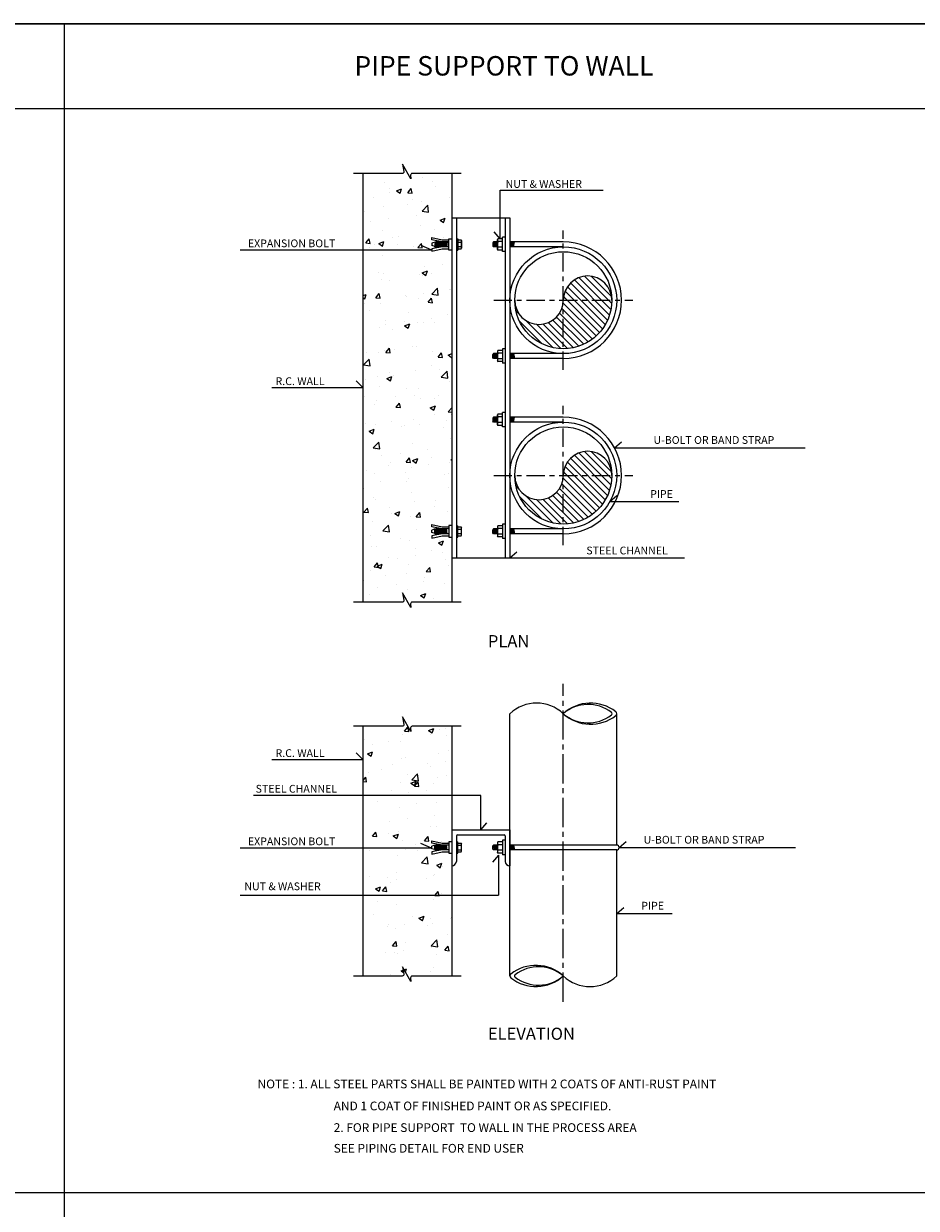
# Model space of a CAD drawing. Extents: x -38 to 117, y 11 to 112.
# Drawn here: x 41 to 59, y 35 to 60 of the extents above; entities that cross this region are included whole.
import ezdxf
from ezdxf.enums import TextEntityAlignment as Align

# ---------------------------------------------------------------- set-up
doc = ezdxf.new("R2010")
doc.units = 0
doc.header["$MEASUREMENT"] = 0
doc.linetypes.add('CENTER2', pattern=[1.125, 0.75, -0.125, 0.125, -0.125])
doc.layers.get('0').update_dxf_attribs({"linetype": 'CONTINUOUS'})
doc.layers.add('LINE', color=3, linetype='CONTINUOUS')
doc.layers.add('TEXT', color=7, linetype='CONTINUOUS')
doc.styles.add('ROMANS', font='ROMANS.shx')
doc.styles.add('TXT18', font='ROMANS', dxfattribs={"height": 0.18})
pattern_1 = [(50, (0, 6.3012), (1.07589, -0.094128), [0.1125, -1.2375]), (355, (0, 6.3012), (-0.208127, 1.128288), [0.09, -0.99]), (100.4514, (0.0897, 6.2934), (0.867764, 1.03416), [0.09561, -1.051713]), (46.1842, (0, 6.6012), (1.600862, -0.248279), [0.16875, -1.85625]), (96.6356, (0.1334, 6.5805), (1.401994, 1.461177), [0.143415, -1.57757]), (351.1842, (0, 6.6012), (1.401993, 1.461178), [0.135, -1.485]), (21, (0.15, 6.5262), (0.895361, -0.603928), [0.1125, -1.2375]), (326, (0.15, 6.5262), (0.364973, 1.087725), [0.09, -0.99]), (71.4514, (0.2246, 6.4759), (1.260334, 0.483796), [0.09561, -1.051713]), (37.5, (0, 6.30124), (0.0182398, 0.4993408), [0, -0.978, 0, -1.005, 0, -0.99375]), (7.5, (0, 6.30124), (0.3946043, 0.5916176), [0, -0.573, 0, -0.9555, 0, -0.37875]), (327.5, (-0.3345, 6.30124), (0.8007337, -0.0338323), [0, -0.375, 0, -1.17, 0, -1.5525]), (317.5, (-0.4845, 6.30124), (0.874779, 0.1501575), [0, -0.4875, 0, -0.777, 0, -1.1025])]

# ---------------------------------------------------------------- blocks, each defined once
blk = doc.blocks.new('*X13')
at = {"color": 0}
for p, q in [((-216.982, 62.267), (-217.706, 62.991)), ((-216.953, 62.379), (-217.613, 63.039)), ((-216.936, 62.504), (-217.5, 63.068)), ((-216.939, 62.649), (-217.357, 63.067)), ((-217.125, 61.985), (-217.898, 62.758)), ((-217.069, 62.071), (-217.849, 62.851)), ((-217.021, 62.164), (-217.785, 62.928)), ((-218.93, 62.518), (-218.932, 62.52)), ((-217.258, 61.836), (-217.937, 62.515)), ((-217.188, 61.907), (-217.928, 62.647)), ((-218.848, 62.295), (-218.91, 62.356)), ((-217.42, 61.715), (-218.011, 62.306)), ((-217.335, 61.772), (-217.964, 62.401)), ((-218.367, 61.672), (-218.835, 62.14)), ((-218.15, 61.597), (-218.713, 62.159)), ((-217.987, 61.575), (-218.489, 62.077)), ((-217.848, 61.577), (-218.351, 62.081)), ((-217.724, 61.595), (-218.242, 62.112)), ((-217.614, 61.626), (-218.15, 62.162)), ((-217.512, 61.666), (-218.073, 62.227))]:
    blk.add_line(p, q, dxfattribs=at)

msp = doc.modelspace()

# ---------------------------------------------------------------- hatches: boundary and pattern name
at = {"layer": 'LINE'}
h = msp.add_hatch(dxfattribs=at)
h.set_pattern_fill('AR-CONC', color=9, scale=0.15, style=0)
h.set_pattern_definition(pattern_1)
h.paths.add_polyline_path([(49.8803, 55.2294), (49.8224, 55.2294), (49.8224, 55.255), (49.6817, 55.255), (49.4722, 55.2076), (49.4722, 55.231), (48.0547, 55.231), (48.0547, 47.9754), (48.8622, 47.9754, 0.4668755), (48.8948, 48.0144), (48.8675, 48.1678), (49.0364, 47.8675), (49.0343, 47.9412, -0.4228005), (49.0674, 47.9754), (49.8803, 47.9754), (49.8803, 49.3176), (49.8224, 49.3176), (49.8224, 49.3432), (49.6817, 49.3432), (49.4722, 49.2958), (49.4722, 49.3442), (49.5599, 49.3616), (49.5568, 49.3872), (49.5621, 49.3857), (49.5985, 49.3857), (49.5841, 49.5047), (49.4722, 49.5268), (49.4722, 49.5752), (49.6817, 49.5278), (49.8224, 49.5278), (49.8224, 49.5535), (49.8803, 49.5535)])
h.paths.add_polyline_path([(49.8803, 56.8075), (49.0674, 56.8075, 0.4228005), (49.0343, 56.7733), (49.0364, 56.6996), (48.8675, 56.9999), (48.8948, 56.8465, -0.4668755), (48.8622, 56.8075), (48.0547, 56.8075), (48.0547, 55.231), (49.4722, 55.231), (49.4722, 55.256), (49.5841, 55.2782), (49.6004, 55.4133), (49.4722, 55.4387), (49.4722, 55.487), (49.6817, 55.4396), (49.8224, 55.4396), (49.8224, 55.4653), (49.8803, 55.4653)])
h.paths.add_polyline_path([(49.4741, 55.3719), (49.5783, 55.4018), (49.5655, 55.2965), (49.4741, 55.3227)], flags=16)
h = msp.add_hatch(dxfattribs=at)
h.set_pattern_fill('AR-CONC', color=9, scale=0.15, style=0)
h.set_pattern_definition(pattern_1)
h.paths.add_polyline_path([(49.8803, 45.4193), (49.0674, 45.4193, 0.4228005), (49.0343, 45.3852), (49.0364, 45.3114), (48.8675, 45.6117), (48.8948, 45.4583, -0.4668755), (48.8622, 45.4193), (48.0547, 45.4193), (48.0547, 43.991), (49.8803, 43.991)])
h.paths.add_polyline_path([(48.0547, 43.991), (48.0547, 42.9103), (49.4741, 42.9103), (49.4741, 42.897), (49.5621, 42.8717), (49.5985, 42.8717), (49.5841, 42.9907), (49.4722, 43.0129), (49.4722, 43.0612), (49.6817, 43.0138), (49.8224, 43.0138), (49.8224, 43.0395), (49.8803, 43.0395), (49.8803, 43.991)])
h.paths.add_polyline_path([(49.8803, 41.9382), (49.8803, 42.8036), (49.8224, 42.8036), (49.8224, 42.8292), (49.6817, 42.8292), (49.4722, 42.7818), (49.4722, 42.8302), (49.5599, 42.8476), (49.5568, 42.8733), (49.4741, 42.897), (49.4741, 42.907), (49.4665, 42.9103), (48.0547, 42.9103), (48.0547, 41.9382)])
h.paths.add_polyline_path([(49.8803, 41.9382), (48.0547, 41.9382), (48.0547, 40.2713), (48.8622, 40.2713, 0.4668755), (48.8948, 40.3102), (48.8675, 40.4637), (49.0364, 40.1634), (49.0343, 40.2371, -0.4228005), (49.0674, 40.2713), (49.8803, 40.2713)])

# ---------------------------------------------------------------- linework, layer by layer
for p, q in [((48.0547, 47.9754), (48.0547, 56.8075)), ((49.8803, 56.8075), (49.8803, 47.9754)), ((51.0803, 40.275), (51.0803, 45.6785)), ((53.2803, 42.9715), (53.2803, 45.6785)), ((48.0547, 40.2713), (48.0547, 45.4193)), ((49.8803, 45.4193), (49.8803, 40.2713)), ((53.2803, 40.275), (53.2803, 42.8715))]:
    msp.add_line(p, q, dxfattribs=at)
at = {"layer": 'LINE', "color": 9}
for p, q in [((49.8803, 55.8914), (49.8803, 48.8914)), ((49.8803, 55.8914), (51.0803, 55.8914)), ((49.9803, 55.8914), (49.9803, 48.8914)), ((50.9803, 55.8914), (50.9803, 48.8914)), ((51.0803, 55.8914), (51.0803, 48.8914)), ((49.8803, 48.8914), (51.0803, 48.8914))]:
    msp.add_line(p, q, dxfattribs=at)
at = {"layer": 'LINE', "color": 4}
for p, q in [((49.4722, 55.487), (49.6817, 55.4396)), ((49.4722, 55.4387), (49.4722, 55.487)), ((49.6817, 55.3972), (49.4722, 55.4387)), ((49.6817, 55.4396), (49.8224, 55.4396)), ((49.9803, 55.4641), (50.0062, 55.4641)), ((50.0062, 55.4641), (50.0062, 55.2305)), ((50.0062, 55.4382), (50.0771, 55.4382)), ((50.0841, 55.4259), (50.0841, 55.2693)), ((50.8254, 55.2471), (50.8254, 55.447)), ((50.9248, 55.4633), (50.8347, 55.4633)), ((50.9248, 55.4053), (50.8347, 55.4053)), ((50.9248, 55.1982), (50.9248, 55.4964)), ((50.9803, 55.4964), (50.9248, 55.4964)), ((49.6817, 55.2975), (49.4722, 55.256)), ((49.4722, 55.256), (49.4722, 55.2076)), ((49.4722, 55.2076), (49.6817, 55.255)), ((49.5621, 55.3972), (49.4741, 55.3719)), ((49.4741, 55.3719), (49.4741, 55.3227)), ((49.5621, 55.2975), (49.4741, 55.3227)), ((49.8224, 55.3972), (49.5621, 55.3972)), ((49.8224, 55.2975), (49.5621, 55.2975)), ((49.6817, 55.255), (49.8224, 55.255)), ((49.8224, 55.3972), (49.7777, 55.3972)), ((49.8224, 55.2975), (49.7777, 55.2975)), ((49.9803, 55.2305), (50.0062, 55.2305)), ((50.0062, 55.3928), (50.0768, 55.3928)), ((50.0062, 55.3019), (50.0768, 55.3019)), ((50.0062, 55.2565), (50.0768, 55.2565)), ((50.8254, 55.397), (50.7426, 55.397)), ((50.8254, 55.2976), (50.7426, 55.2976)), ((50.9248, 55.2314), (50.8344, 55.2314)), ((50.9248, 55.2893), (50.8347, 55.2893)), ((50.9803, 55.1982), (50.9248, 55.1982)), ((52.1803, 55.3973), (51.0803, 55.3973)), ((52.1803, 55.2973), (51.0803, 55.2973)), ((50.8254, 53.097), (50.7426, 53.097)), ((50.8254, 52.9976), (50.7426, 52.9976)), ((50.8254, 53.1476), (50.8254, 52.9477)), ((50.9248, 53.1633), (50.8344, 53.1633)), ((50.9248, 53.1053), (50.8347, 53.1053)), ((50.9248, 52.9893), (50.8347, 52.9893)), ((50.9248, 53.1964), (50.9248, 52.8982)), ((50.9803, 53.1964), (50.9248, 53.1964)), ((52.1803, 53.0973), (51.0803, 53.0973)), ((52.1803, 52.9973), (51.0803, 52.9973)), ((50.9248, 52.9314), (50.8347, 52.9314)), ((50.9803, 52.8982), (50.9248, 52.8982)), ((50.8254, 51.7852), (50.7426, 51.7852)), ((50.8254, 51.6353), (50.8254, 51.8352)), ((50.9248, 51.8515), (50.8347, 51.8515)), ((50.9248, 51.7935), (50.8347, 51.7935)), ((50.9248, 51.5864), (50.9248, 51.8846)), ((50.9803, 51.8846), (50.9248, 51.8846)), ((52.1803, 51.7855), (51.0803, 51.7855)), ((50.8254, 51.6858), (50.7426, 51.6858)), ((50.9248, 51.6195), (50.8344, 51.6195)), ((50.9248, 51.6775), (50.8347, 51.6775)), ((50.9803, 51.5864), (50.9248, 51.5864)), ((52.1803, 51.6855), (51.0803, 51.6855)), ((49.4722, 49.5752), (49.6817, 49.5278)), ((49.4722, 49.5268), (49.4722, 49.5752)), ((49.9803, 49.5523), (50.0062, 49.5523)), ((50.0062, 49.3187), (50.0062, 49.5523)), ((50.9248, 49.5515), (50.8344, 49.5515)), ((50.9248, 49.5846), (50.9248, 49.2864)), ((50.9803, 49.5846), (50.9248, 49.5846)), ((49.6817, 49.4853), (49.4722, 49.5268)), ((49.6817, 49.3857), (49.4722, 49.3442)), ((49.4722, 49.3442), (49.4722, 49.2958)), ((49.4722, 49.2958), (49.6817, 49.3432)), ((49.5621, 49.4853), (49.4741, 49.4601)), ((49.4741, 49.4109), (49.4741, 49.4601)), ((49.5621, 49.3857), (49.4741, 49.4109)), ((49.8224, 49.4853), (49.5621, 49.4853)), ((49.8224, 49.3857), (49.5621, 49.3857)), ((49.6817, 49.5278), (49.8224, 49.5278)), ((49.6817, 49.3432), (49.8224, 49.3432)), ((49.8224, 49.4853), (49.7777, 49.4853)), ((49.8224, 49.3857), (49.7777, 49.3857)), ((49.9803, 49.3187), (50.0062, 49.3187)), ((50.0062, 49.5264), (50.0768, 49.5264)), ((50.0062, 49.4809), (50.0768, 49.4809)), ((50.0062, 49.3901), (50.0768, 49.3901)), ((50.0062, 49.3447), (50.0771, 49.3447)), ((50.0841, 49.357), (50.0841, 49.5136)), ((50.8254, 49.4852), (50.7426, 49.4852)), ((50.8254, 49.3858), (50.7426, 49.3858)), ((50.8254, 49.5358), (50.8254, 49.3359)), ((50.9248, 49.4935), (50.8347, 49.4935)), ((50.9248, 49.3775), (50.8347, 49.3775)), ((50.9248, 49.3195), (50.8347, 49.3195)), ((52.1803, 49.4855), (51.0803, 49.4855)), ((52.1803, 49.3855), (51.0803, 49.3855)), ((50.9803, 49.2864), (50.9248, 49.2864)), ((49.4722, 43.0129), (49.4722, 43.0612)), ((49.4722, 43.0612), (49.6817, 43.0138)), ((49.6817, 42.9714), (49.4722, 43.0129)), ((49.5621, 42.9714), (49.4741, 42.9461)), ((49.8224, 42.9714), (49.5621, 42.9714)), ((49.6817, 43.0138), (49.8224, 43.0138)), ((49.8224, 42.9714), (49.7777, 42.9714)), ((49.9803, 43.0384), (50.0062, 43.0384)), ((50.0062, 42.8047), (50.0062, 43.0384)), ((50.0062, 43.0124), (50.0768, 43.0124)), ((50.0062, 42.967), (50.0768, 42.967)), ((50.0841, 42.843), (50.0841, 42.9996)), ((50.8254, 42.9712), (50.7426, 42.9712)), ((50.8254, 43.0218), (50.8254, 42.8219)), ((50.9248, 43.0375), (50.8344, 43.0375)), ((50.9248, 42.9795), (50.8347, 42.9795)), ((50.9803, 43.0707), (50.9248, 43.0707)), ((50.9248, 43.0707), (50.9248, 42.7724)), ((53.2803, 42.9715), (51.0803, 42.9715)), ((49.6817, 42.8717), (49.4722, 42.8302)), ((49.4722, 42.8302), (49.4722, 42.7818)), ((49.4722, 42.7818), (49.6817, 42.8292)), ((49.4741, 42.897), (49.4741, 42.9461)), ((49.5621, 42.8717), (49.4741, 42.897)), ((49.8224, 42.8717), (49.5621, 42.8717)), ((49.6817, 42.8292), (49.8224, 42.8292)), ((49.8224, 42.8717), (49.7777, 42.8717)), ((49.9803, 42.8047), (50.0062, 42.8047)), ((50.0062, 42.8761), (50.0768, 42.8761)), ((50.0062, 42.8307), (50.0771, 42.8307)), ((50.8254, 42.8718), (50.7426, 42.8718)), ((50.9248, 42.8636), (50.8347, 42.8636)), ((50.9248, 42.8056), (50.8347, 42.8056)), ((50.9803, 42.7724), (50.9248, 42.7724)), ((53.2803, 42.8715), (51.0803, 42.8715))]:
    msp.add_line(p, q, dxfattribs=at)
at = {"layer": 'LINE', "color": 1, "linetype": 'CENTER2', "ltscale": 0.5}
for p, q in [((52.1803, 52.7634), (52.1803, 55.6312)), ((50.7464, 54.1973), (53.6142, 54.1973)), ((52.1803, 49.1516), (52.1803, 52.0194)), ((50.7464, 50.5855), (53.6142, 50.5855))]:
    msp.add_line(p, q, dxfattribs=at)
at = {"layer": 'LINE', "color": 1}
for p, q in [((50.7426, 55.2976), (50.7576, 55.397)), ((50.7583, 55.2976), (50.7733, 55.397)), ((50.774, 55.2976), (50.789, 55.397)), ((50.7897, 55.2976), (50.8047, 55.397)), ((50.8054, 55.2976), (50.8204, 55.397)), ((51.0941, 55.2976), (51.1091, 55.397)), ((51.1098, 55.2976), (51.1248, 55.397)), ((51.1255, 55.2976), (51.1405, 55.397)), ((51.1412, 55.2976), (51.1562, 55.397)), ((51.1569, 55.2976), (51.1719, 55.397)), ((50.7426, 53.097), (50.7576, 52.9976)), ((50.7583, 53.097), (50.7733, 52.9976)), ((50.774, 53.097), (50.789, 52.9976)), ((50.7897, 53.097), (50.8047, 52.9976)), ((50.8054, 53.097), (50.8204, 52.9976)), ((51.0941, 53.097), (51.1091, 52.9976)), ((51.1098, 53.097), (51.1248, 52.9976)), ((51.1255, 53.097), (51.1405, 52.9976)), ((51.1412, 53.097), (51.1562, 52.9976)), ((51.1569, 53.097), (51.1719, 52.9976)), ((50.7426, 51.6858), (50.7576, 51.7852)), ((50.7583, 51.6858), (50.7733, 51.7852)), ((50.774, 51.6858), (50.789, 51.7852)), ((50.7897, 51.6858), (50.8047, 51.7852)), ((50.8054, 51.6858), (50.8204, 51.7852)), ((51.0941, 51.6858), (51.1091, 51.7852)), ((51.1098, 51.6858), (51.1248, 51.7852)), ((51.1255, 51.6858), (51.1405, 51.7852)), ((51.1412, 51.6858), (51.1562, 51.7852)), ((51.1569, 51.6858), (51.1719, 51.7852)), ((50.7426, 49.4852), (50.7576, 49.3858)), ((50.7583, 49.4852), (50.7733, 49.3858)), ((50.774, 49.4852), (50.789, 49.3858)), ((50.7897, 49.4852), (50.8047, 49.3858)), ((50.8054, 49.4852), (50.8204, 49.3858)), ((51.0941, 49.4852), (51.1091, 49.3858)), ((51.1098, 49.4852), (51.1248, 49.3858)), ((51.1255, 49.4852), (51.1405, 49.3858)), ((51.1412, 49.4852), (51.1562, 49.3858)), ((51.1569, 49.4852), (51.1719, 49.3858)), ((50.7426, 42.9712), (50.7576, 42.8718)), ((50.7583, 42.9712), (50.7733, 42.8718)), ((50.774, 42.9712), (50.789, 42.8718)), ((50.7897, 42.9712), (50.8047, 42.8718)), ((50.8054, 42.9712), (50.8204, 42.8718)), ((51.0941, 42.9712), (51.1091, 42.8718)), ((51.1098, 42.9712), (51.1248, 42.8718)), ((51.1255, 42.9712), (51.1405, 42.8718)), ((51.1412, 42.9712), (51.1562, 42.8718)), ((51.1569, 42.9712), (51.1719, 42.8718))]:
    msp.add_line(p, q, dxfattribs=at)
at = {"layer": 'LINE', "color": 1, "linetype": 'CENTER2', "ltscale": 0.8}
msp.add_line((52.1803, 39.7435), (52.1803, 46.2941), dxfattribs=at)
at = {"layer": 'LINE', "color": 2}
for p, q in [((49.8803, 43.2822), (51.0803, 43.2822)), ((49.8803, 43.2822), (49.8803, 42.5454)), ((51.0803, 43.2822), (51.0803, 42.5454)), ((49.9803, 43.1622), (49.9803, 42.6338)), ((50.0003, 43.1822), (50.9603, 43.1822)), ((50.9803, 43.1622), (50.9803, 42.6338))]:
    msp.add_line(p, q, dxfattribs=at)
at = {"layer": 'LINE'}
for points in [[(50.0793, 56.8075), (49.0674, 56.8075, 0.4228005), (49.0343, 56.7733), (49.0364, 56.6996), (48.8675, 56.9999), (48.8948, 56.8465, -0.4668755), (48.8622, 56.8075), (47.8557, 56.8075)], [(50.0793, 47.9754), (49.0674, 47.9754, 0.4228005), (49.0343, 47.9412), (49.0364, 47.8675), (48.8675, 48.1678), (48.8948, 48.0144, -0.4668755), (48.8622, 47.9754), (47.8557, 47.9754)], [(50.0793, 45.4193), (49.0674, 45.4193, 0.4228005), (49.0343, 45.3852), (49.0364, 45.3114), (48.8675, 45.6117), (48.8948, 45.4583, -0.4668755), (48.8622, 45.4193), (47.8557, 45.4193)], [(50.0793, 40.2713), (49.0674, 40.2713, 0.4228005), (49.0343, 40.2371), (49.0364, 40.1634), (48.8675, 40.4637), (48.8948, 40.3102, -0.4668755), (48.8622, 40.2713), (47.8557, 40.2713)]]:
    msp.add_lwpolyline(points, format="xyb", dxfattribs=at)
at = {"layer": 'LINE', "color": 4}
for points in [[(49.8803, 55.2294), (49.8224, 55.2294), (49.8224, 55.4653), (49.8803, 55.4653)], [(50.0768, 55.4387), (50.0841, 55.4259)], [(50.8347, 55.4633), (50.8254, 55.447)], [(50.0768, 55.2565), (50.0841, 55.2693)], [(50.7426, 55.397), (50.726, 55.3805), (50.726, 55.3142)], [(50.7426, 55.2976), (50.726, 55.3142)], [(50.8347, 55.2308), (50.8254, 55.2471)], [(50.7426, 53.097), (50.726, 53.0805)], [(50.7426, 52.9976), (50.726, 53.0142), (50.726, 53.0805)], [(50.8347, 53.1639), (50.8254, 53.1476)], [(50.8347, 52.9314), (50.8254, 52.9477)], [(50.7426, 51.7852), (50.726, 51.7686), (50.726, 51.7024)], [(50.8347, 51.8515), (50.8254, 51.8352)], [(50.7426, 51.6858), (50.726, 51.7024)], [(50.8347, 51.6189), (50.8254, 51.6353)], [(49.8803, 49.5535), (49.8224, 49.5535), (49.8224, 49.3176), (49.8803, 49.3176)], [(50.8347, 49.5521), (50.8254, 49.5358)], [(50.0768, 49.5264), (50.0841, 49.5136)], [(50.0768, 49.3442), (50.0841, 49.357)], [(50.7426, 49.4852), (50.726, 49.4686)], [(50.7426, 49.3858), (50.726, 49.4024), (50.726, 49.4686)], [(50.8347, 49.3195), (50.8254, 49.3359)], [(49.8803, 43.0395), (49.8224, 43.0395), (49.8224, 42.8036), (49.8803, 42.8036)], [(50.0768, 43.0124), (50.0841, 42.9996)], [(50.7426, 42.9712), (50.726, 42.9547)], [(50.8347, 43.0381), (50.8254, 43.0218)], [(50.0768, 42.8302), (50.0841, 42.843)], [(50.7426, 42.8718), (50.726, 42.8884), (50.726, 42.9547)], [(50.8347, 42.8056), (50.8254, 42.8219)]]:
    msp.add_lwpolyline(points, dxfattribs=at)
at = {"layer": 'LINE', "color": 1}
for points in [[(49.537, 55.4032), (49.5235, 55.2919)], [(49.5577, 55.4032), (49.5442, 55.2919)], [(49.5785, 55.4032), (49.565, 55.2919)], [(49.5992, 55.4032), (49.5857, 55.2919)], [(49.62, 55.4032), (49.6065, 55.2919)], [(49.6408, 55.4032), (49.6273, 55.2919)], [(49.6615, 55.4032), (49.648, 55.2919)], [(49.6823, 55.4032), (49.6688, 55.2919)], [(49.703, 55.4032), (49.6895, 55.2919)], [(49.703, 55.4032), (49.6895, 55.2919)], [(49.7238, 55.4032), (49.7103, 55.2919)], [(49.7445, 55.4032), (49.731, 55.2919)], [(49.7653, 55.4032), (49.7518, 55.2919)], [(49.7861, 55.4032), (49.7726, 55.2919)], [(49.537, 49.3796), (49.5235, 49.491)], [(49.5577, 49.3796), (49.5442, 49.491)], [(49.5785, 49.3796), (49.565, 49.491)], [(49.5992, 49.3796), (49.5857, 49.491)], [(49.62, 49.3796), (49.6065, 49.491)], [(49.6408, 49.3796), (49.6273, 49.491)], [(49.6615, 49.3796), (49.648, 49.491)], [(49.6823, 49.3796), (49.6688, 49.491)], [(49.703, 49.3796), (49.6895, 49.491)], [(49.703, 49.3796), (49.6895, 49.491)], [(49.7238, 49.3796), (49.7103, 49.491)], [(49.7445, 49.3796), (49.731, 49.491)], [(49.7653, 49.3796), (49.7518, 49.491)], [(49.7861, 49.3796), (49.7726, 49.491)], [(49.537, 42.8656), (49.5235, 42.977)], [(49.5577, 42.8656), (49.5442, 42.977)], [(49.5785, 42.8656), (49.565, 42.977)], [(49.5992, 42.8656), (49.5857, 42.977)], [(49.62, 42.8656), (49.6065, 42.977)], [(49.6408, 42.8656), (49.6273, 42.977)], [(49.6615, 42.8656), (49.648, 42.977)], [(49.6823, 42.8656), (49.6688, 42.977)], [(49.703, 42.8656), (49.6895, 42.977)], [(49.703, 42.8656), (49.6895, 42.977)], [(49.7238, 42.8656), (49.7103, 42.977)], [(49.7445, 42.8656), (49.731, 42.977)], [(49.7653, 42.8656), (49.7518, 42.977)], [(49.7861, 42.8656), (49.7726, 42.977)]]:
    msp.add_lwpolyline(points, dxfattribs=at)
at = {"layer": 'LINE'}
for centre, radius in [((52.1803, 54.1973), 1.1), ((52.1803, 54.1973), 1), ((52.1803, 50.5855), 1.1), ((52.1803, 50.5855), 1)]:
    msp.add_circle(centre, radius, dxfattribs=at)
at = {"layer": 'LINE', "color": 4}
for centre, radius, start, end in [((50.0452, 55.4155), 0.0389, 323.50094, 35.68533), ((50.8751, 55.4343), 0.0497, 144.31467, 216.49906), ((50.9994, 55.3473), 0.174, 160.72792, 199.47122), ((50.8585, 55.4053), 4.708960494264662e-15, 332.96682, 180), ((50.0582, 55.3019), 3.688958703724378e-15, 152.96682, 0), ((49.9478, 55.3473), 0.1363, 340.72792, 19.47122), ((50.0452, 55.2792), 0.0389, 324.31467, 36.49906), ((50.8751, 55.2603), 0.0497, 143.50094, 215.68533), ((52.1803, 54.1973), 1.2, 270, 90), ((50.8751, 53.1343), 0.0497, 144.31467, 216.49906), ((50.9994, 53.0473), 0.174, 160.52878, 199.27208), ((50.8751, 52.9603), 0.0497, 143.50094, 215.68533), ((50.8585, 52.9893), 4.708960494264662e-15, 180, 27.03318), ((50.8751, 51.8225), 0.0497, 144.31467, 216.49906), ((50.9994, 51.7355), 0.174, 160.72792, 199.47122), ((50.8585, 51.7935), 4.708960494264662e-15, 332.96682, 180), ((52.1803, 50.5855), 1.2, 270, 90), ((50.8751, 51.6485), 0.0497, 143.50094, 215.68533), ((50.8751, 49.5225), 0.0497, 144.31467, 216.49906), ((50.0582, 49.4809), 3.688958703724378e-15, 0, 207.03318), ((49.9478, 49.4355), 0.1363, 340.52878, 19.27208), ((50.0452, 49.5037), 0.0389, 323.50094, 35.68533), ((50.0452, 49.3674), 0.0389, 324.31467, 36.49906), ((50.9994, 49.4355), 0.174, 160.52878, 199.27208), ((50.8751, 49.3485), 0.0497, 143.50094, 215.68533), ((50.8585, 49.3775), 4.708960494264662e-15, 180, 27.03318), ((50.0582, 42.967), 3.688958703724378e-15, 0, 207.03318), ((49.9478, 42.9215), 0.1363, 340.52878, 19.27208), ((50.0452, 42.9897), 0.0389, 323.50094, 35.68533), ((50.8751, 43.0085), 0.0497, 144.31467, 216.49906), ((50.9994, 42.9215), 0.174, 160.52878, 199.27208), ((53.2803, 42.9215), 0.05, 270, 90), ((50.0452, 42.8534), 0.0389, 324.31467, 36.49906), ((50.8751, 42.8346), 0.0497, 143.50094, 215.68533), ((50.8585, 42.8636), 4.708960494264662e-15, 180, 27.03318)]:
    msp.add_arc(centre, radius, start, end, dxfattribs=at)
at = {"layer": 'LINE'}
for centre, radius, start, end in [((52.6803, 54.1965), 0.5, 0.09674, 179.90326), ((51.6803, 54.1982), 0.5, 180.09674, 359.90326), ((52.6803, 50.5847), 0.5, 0.09674, 179.90326), ((51.6803, 50.5864), 0.5, 180.09674, 359.90326), ((51.6303, 45.0924), 0.8038, 46.82126, 133.17874), ((52.744, 45.0572), 0.839, 51.89846, 132.21955), ((52.6926, 45.0818), 0.7864, 52.33684, 130.6507), ((52.6926, 46.2752), 0.7864, 229.3493, 307.66316), ((52.744, 46.2998), 0.839, 227.78045, 308.10154), ((53.1527, 45.6785), 0.033, 308.31946, 51.68054), ((53.2303, 45.6785), 0.05, 308.95916, 51.04084), ((51.1303, 40.275), 0.05, 128.95916, 231.04084), ((51.6165, 39.6536), 0.839, 47.78045, 128.10154), ((51.6165, 40.8963), 0.839, 231.89846, 312.21955), ((51.2079, 40.275), 0.033, 128.31946, 231.68054), ((51.668, 39.6783), 0.7864, 49.3493, 127.66316), ((51.668, 40.8716), 0.7864, 232.33684, 310.6507), ((52.7303, 40.8611), 0.8038, 226.82126, 313.17874)]:
    msp.add_arc(centre, radius, start, end, dxfattribs=at)
at = {"layer": 'LINE', "color": 2}
for centre, radius, start, end in [((50.0003, 43.1622), 0.02, 90, 180), ((50.9603, 43.1622), 0.02, 0, 90), ((49.881, 42.6453), 0.0999, 269.56336, 353.38254), ((51.0795, 42.6453), 0.0999, 186.61746, 270.43664)]:
    msp.add_arc(centre, radius, start, end, dxfattribs=at)
at = {"layer": 'TEXT'}
for p, q in [((2.061, 59.8948), (76.364, 59.8948)), ((77.9417, 59.8948), (3.6387, 59.8948)), ((41.8973, 59.8948), (41.8973, 11.3628)), ((77.9417, 58.1402), (2.061, 58.1402)), ((50.8798, 56.4654), (52.9994, 56.4654)), ((50.8798, 55.4633), (50.8798, 56.4654)), ((50.8798, 55.4633), (50.7567, 55.6092)), ((49.4722, 55.231), (45.5242, 55.231)), ((49.4722, 55.231), (49.2502, 55.3277)), ((53.2352, 51.1574), (53.3811, 51.2805)), ((53.2352, 51.1574), (57.1653, 51.1574)), ((53.1398, 50.0476), (53.2857, 50.1707)), ((53.1398, 50.0476), (54.5576, 50.0476)), ((51.0803, 48.8914), (51.2262, 49.0145)), ((51.0803, 48.8914), (54.6758, 48.8914)), ((50.4803, 43.991), (45.7956, 43.991)), ((50.4803, 43.2822), (50.4803, 43.991)), ((50.4803, 43.2822), (50.6034, 43.4281)), ((49.4665, 42.9103), (49.2445, 43.007)), ((53.3303, 42.9215), (53.4762, 43.0447)), ((49.4665, 42.9103), (45.5242, 42.9103)), ((50.8454, 42.7659), (50.7223, 42.62)), ((50.8454, 42.7659), (50.8454, 41.9382)), ((53.3303, 42.9215), (56.9618, 42.9215)), ((45.5232, 41.9382), (50.8454, 41.9382)), ((53.28, 41.5649), (53.4259, 41.688)), ((53.28, 41.5649), (54.4229, 41.5649)), ((2.061, 35.8128), (77.9417, 35.8128))]:
    msp.add_line(p, q, dxfattribs=at)
for points in [[(48.0547, 52.3914), (47.9104, 52.5358)], [(48.0547, 52.3914), (46.1753, 52.3914)], [(48.0547, 44.7289), (46.1753, 44.7289)], [(48.0547, 44.7289), (47.9104, 44.8732)]]:
    msp.add_lwpolyline(points, dxfattribs=at)

# ---------------------------------------------------------------- block references
at = {"layer": 'LINE', "color": 1}
for p in [(270.1138, -8.3754), (270.1138, -11.9872)]:
    msp.add_blockref('*X13', p, dxfattribs=at)

# ---------------------------------------------------------------- texts
at = {"layer": 'TEXT', "color": 3, "style": 'ROMANS'}
msp.add_text('PIPE SUPPORT TO WALL', height=0.4, dxfattribs=at).set_placement((50.9571, 58.9752), align=Align.MIDDLE)
at = {"layer": 'TEXT'}
for s, height, style, p in [('NUT & WASHER', 0.16, 'ROMANS', (50.9909, 56.5127)), ('R.C. WALL', 0.16, 'TXT18', (46.251, 52.4487)), ('U-BOLT OR BAND STRAP', 0.16, 'ROMANS', (54.0383, 51.2374)), ('PIPE', 0.16, 'ROMANS', (53.9702, 50.1248)), ('STEEL CHANNEL', 0.16, 'ROMANS', (52.6546, 48.9606)), ('R.C. WALL', 0.16, 'TXT18', (46.251, 44.7862)), ('STEEL CHANNEL', 0.16, 'ROMANS', (45.8412, 44.0513)), ('U-BOLT OR BAND STRAP', 0.16, 'ROMANS', (53.8348, 43.0015)), ('NUT & WASHER ', 0.16, 'ROMANS', (45.6095, 42.0416)), ('PIPE', 0.16, 'ROMANS', (53.7868, 41.6421)), ('NOTE : 1. ALL STEEL PARTS SHALL BE PAINTED WITH 2 COATS OF ANTI-RUST PAINT', 0.18, 'ROMANS', (45.8811, 37.9595)), ('AND 1 COAT OF FINISHED PAINT OR AS SPECIFIED.', 0.18, 'ROMANS', (47.4496, 37.5063)), ('2. FOR PIPE SUPPORT  TO WALL IN THE PROCESS AREA', 0.18, 'ROMANS', (47.4496, 37.0603)), ('SEE PIPING DETAIL FOR END USER', 0.18, 'ROMANS', (47.4496, 36.6338))]:
    msp.add_text(s, height=height, dxfattribs=dict(at, style=style)).set_placement(p)
at = {"layer": 'TEXT', "color": 7, "style": 'ROMANS'}
for p in [(46.5813, 55.289), (46.5813, 42.9683)]:
    msp.add_text('EXPANSION BOLT', height=0.16, dxfattribs=at).set_placement(p, align=Align.CENTER)
at = {"layer": 'TEXT', "color": 2, "style": 'ROMANS'}
for s, p in [('%%UPLAN%%U', (50.6258, 47.0476)), ('%%UELEVATION%%U', (50.6258, 38.9594))]:
    msp.add_text(s, height=0.25, dxfattribs=at).set_placement(p)

doc.saveas('drawing.dxf')
